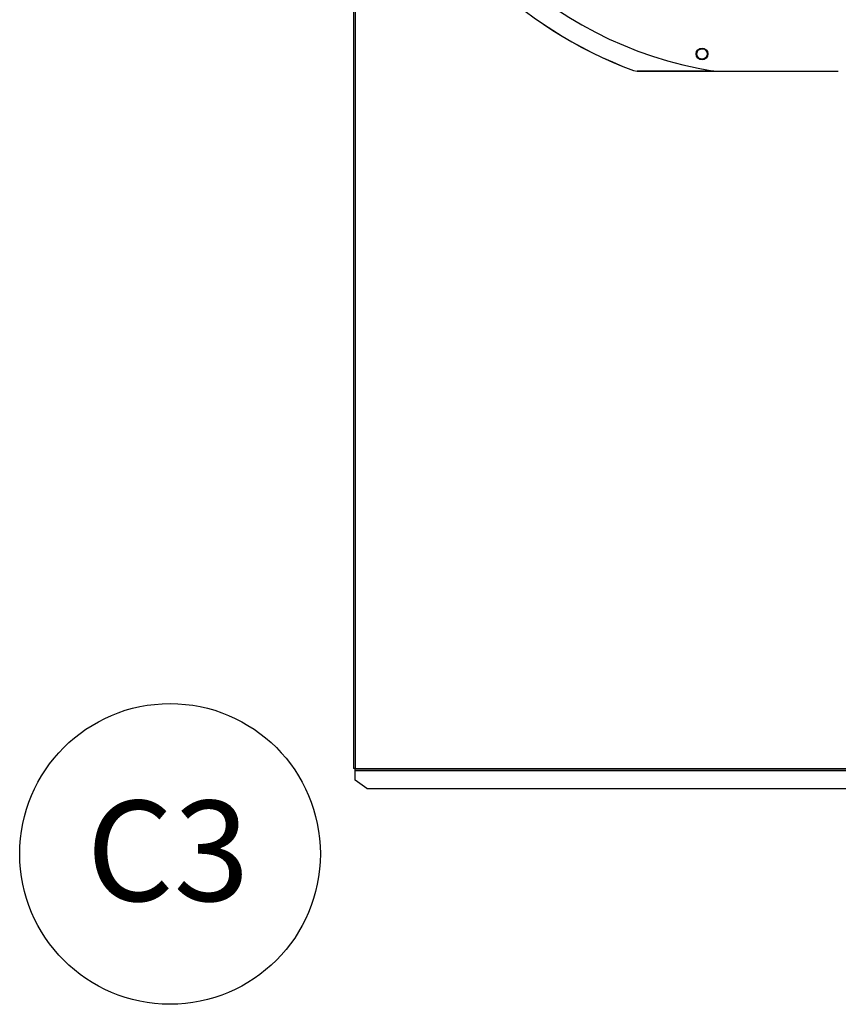
# Model space of a CAD drawing. Units: inches. Extents: x 5 to 524, y 3 to 403.
# Drawn here: x 39 to 71, y 255 to 294 of the extents above; entities that cross this region are included whole.
import ezdxf

# ---------------------------------------------------------------- set-up
doc = ezdxf.new("R2010")
doc.units = ezdxf.units.IN
doc.header["$LTSCALE"] = 48
doc.header["$MEASUREMENT"] = 0
doc.layers.add('FORMAT', color=7, linetype='Continuous')
doc.styles.add('SLDTEXTSTYLE0', font='TXT', dxfattribs={"width": 0.75})

# ---------------------------------------------------------------- blocks, each defined once
blk = doc.blocks.new('SW_NOTE_2')
at = {"layer": 'FORMAT', "color": 0}
blk.add_circle((3.644, 3.033), 6, dxfattribs=at)
at = {"layer": 'FORMAT', "color": 0, "insert": (3.562, 5.156), "char_height": 4, "attachment_point": 2, "style": 'SLDTEXTSTYLE0'}
blk.add_mtext('C3', dxfattribs=at)

msp = doc.modelspace()

# ---------------------------------------------------------------- linework, layer by layer
at = {"color": 7, "linetype": 'Continuous', "lineweight": 25}
for p, q in [((51.9205272, 350.8166586), (51.9205272, 264.0586086)), ((51.9875272, 350.8166586), (51.9875272, 264.0586086)), ((63.1036852, 291.9139944), (63.1032574, 291.9115308)), ((63.1032574, 291.9115308), (63.2386165, 291.8875264)), ((63.1036852, 291.9139944), (63.2390535, 291.8899903)), ((63.2386165, 291.8875263), (63.2390535, 291.8899903)), ((66.3000335, 291.8875263), (63.2386165, 291.8875263)), ((66.3065955, 291.8864775), (71.2709735, 291.8864775)), ((51.9875272, 264.0586086), (51.9205272, 264.0586086)), ((51.9875272, 263.9916086), (51.9875272, 264.0586086)), ((51.9875272, 264.0586086), (107.8755272, 264.0586086)), ((51.9875272, 263.9916086), (107.9425272, 263.9916086)), ((51.9875272, 263.9916086), (51.9875272, 263.9825289)), ((51.9875272, 263.9825289), (107.9425272, 263.9825289)), ((51.9875272, 263.5938076), (51.9875272, 263.9825289)), ((52.4494832, 263.2671554), (51.9875272, 263.5938076)), ((52.4494832, 263.2671554), (107.9425272, 263.2671554)), ((52.4589754, 263.2560347), (107.9425272, 263.2560347))]:
    msp.add_line(p, q, dxfattribs=at)
msp.add_circle((65.8317068, 292.571425), 0.2362205, dxfattribs=at)
for radius, start, end in [(15.7480315, 189.06872155, 260.93127845), (16.5343843, 200.11227747, 249.88772791), (16.5319238, 200.11381583, 249.88618417)]:
    msp.add_arc((68.7887845, 307.4376586), radius, start, end, dxfattribs=at)
for points, knots in [([(65.856983, 292.3655665), (65.8295695, 292.3653559), (65.7747415, 292.3649345), (65.7001977, 292.4044328), (65.6461197, 292.4672837), (65.6204778, 292.5466143), (65.627206, 292.6294207), (65.6649112, 292.7024428), (65.7272956, 292.7577985), (65.7800416, 292.770467), (65.8064876, 292.7768187)], [0, 0, 0, 0, 0.1255090418, 0.2510224724, 0.3765353041, 0.5020511758, 0.6273796377, 0.751600685, 0.8754567323, 1, 1, 1, 1]), ([(65.8064876, 292.7768187), (65.8337145, 292.7770293), (65.8881439, 292.7774503), (65.9621618, 292.7385593), (66.0161549, 292.6766987), (66.0424839, 292.5982294), (66.0368303, 292.515321), (65.9996286, 292.4412863), (65.9369038, 292.3849022), (65.8836228, 292.3720116), (65.856983, 292.3655665)], [0, 0, 0, 0, 0.1247343557, 0.2493579645, 0.3735720182, 0.4979901106, 0.6233615685, 0.7489096655, 0.8744583559, 1, 1, 1, 1]), ([(63.2390535, 291.8899903), (64.1603852, 291.8900373), (65.175604, 291.8900891), (66.1908262, 291.8901017), (66.2847137, 291.8901028)], [0, 0, 0, 0, 0.9075202983, 1, 1, 1, 1])]:
    msp.add_open_spline(points, degree=3, knots=knots, dxfattribs=at)
msp.add_open_spline([(52.4589754, 263.2560347), (52.4573933, 263.2565531), (52.4542293, 263.2575898), (52.4510653, 263.2639669), (52.4494832, 263.2671554)], degree=3, dxfattribs=at)

# ---------------------------------------------------------------- block references
at = {"layer": 'FORMAT'}
msp.add_blockref('SW_NOTE_2', (40.9577105, 257.6173503), dxfattribs=at)

doc.saveas('drawing.dxf')
